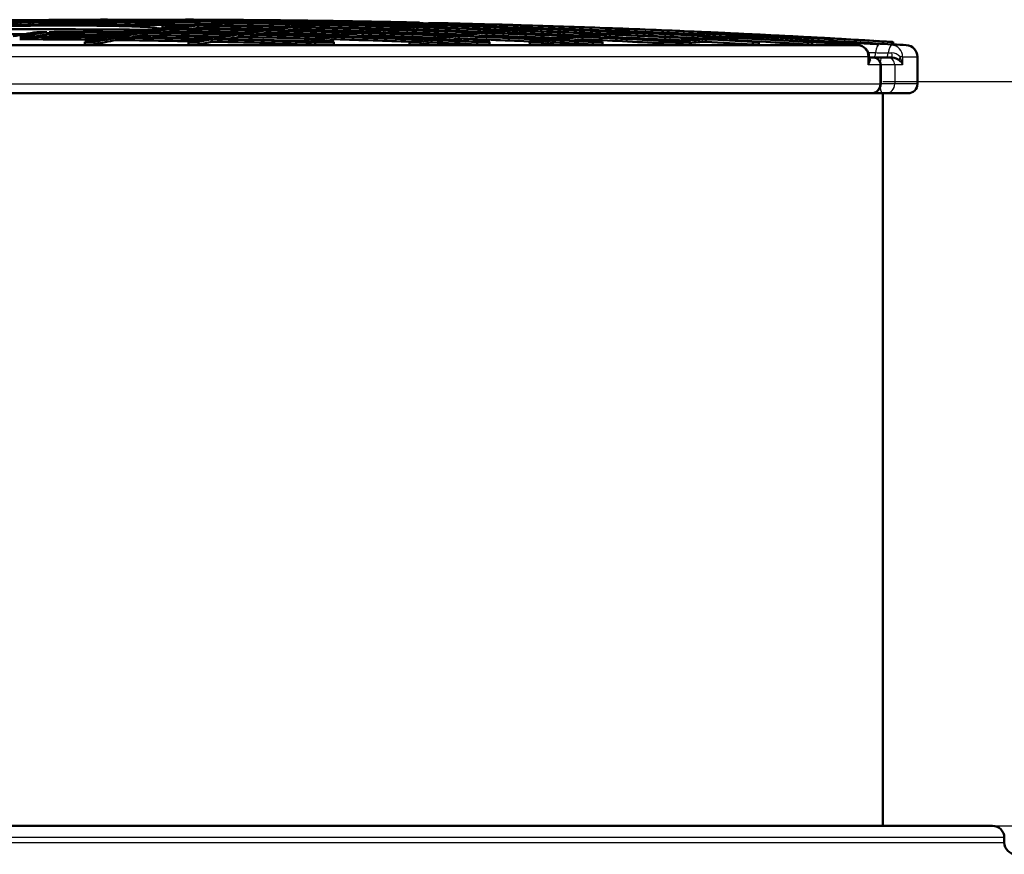
# Model space of a CAD drawing. Units: millimetres. Extents: x 0 to 420, y 0 to 297.
# Drawn here: x 266 to 282, y 246 to 260 of the extents above; entities that cross this region are included whole.
import ezdxf

# ---------------------------------------------------------------- set-up
doc = ezdxf.new("R2010")
doc.units = ezdxf.units.MM
for name, color, linetype in [('Default', 7, 'Continuous'), ('DN600_V5_CELA', 7, 'Continuous'), ('POVIŠEK_1200X750', 7, 'Continuous')]:
    doc.layers.add(name, color=color, linetype=linetype)

# ---------------------------------------------------------------- blocks, each defined once
blk = doc.blocks.new('SE6')
at = {"layer": 'DN600_V5_CELA', "color": 7, "linetype": 'Continuous', "lineweight": 50}
for p, q in [((265.626, 260.012), (265.626, 260.052)), ((265.771, 260.052), (265.626, 260.052)), ((265.771, 260.012), (265.771, 260.052)), ((265.843, 260.058), (265.843, 260.018)), ((266.304, 260.085), (266.304, 260.062)), ((266.765, 260.099), (266.765, 260.088)), ((267.233, 260.012), (267.233, 260.052)), ((267.395, 260.052), (267.233, 260.052)), ((267.395, 260.012), (267.395, 260.052)), ((267.459, 260.057), (267.459, 260.017)), ((267.919, 260.085), (267.919, 260.058)), ((268.207, 260.012), (268.207, 260.052)), ((268.595, 260.052), (268.207, 260.052)), ((268.38, 260.099), (268.38, 260.084)), ((268.595, 260.018), (268.595, 260.052)), ((268.841, 260.099), (268.841, 260.097)), ((269.023, 260.043), (269.023, 260.052)), ((269.206, 260.052), (269.023, 260.052)), ((269.206, 260.043), (269.206, 260.052)), ((269.535, 260.071), (269.535, 260.041)), ((269.996, 260.085), (269.996, 260.067)), ((270.457, 260.085), (270.457, 260.08)), ((270.689, 260.03), (270.689, 260.052)), ((270.834, 260.052), (270.689, 260.052)), ((270.834, 260.038), (270.834, 260.052)), ((271.146, 260.043), (271.146, 260.052)), ((271.398, 260.052), (271.146, 260.052)), ((271.398, 260.041), (271.398, 260.052)), ((271.611, 260.057), (271.611, 260.036)), ((271.834, 260.031), (271.834, 260.052)), ((271.907, 260.052), (271.834, 260.052)), ((271.907, 260.029), (271.907, 260.052)), ((272.072, 260.058), (272.072, 260.025)), ((272.324, 260.043), (272.324, 260.052)), ((272.339, 260.052), (272.324, 260.052)), ((272.339, 260.042), (272.339, 260.052)), ((265.771, 260.012), (265.626, 260.012)), ((266.072, 259.893), (265.901, 259.891)), ((266.072, 259.893), (266.072, 259.853)), ((266.109, 259.854), (266.109, 259.894)), ((267.395, 260.012), (267.233, 260.012)), ((267.947, 259.957), (267.877, 259.951)), ((267.877, 259.933), (267.877, 259.951)), ((268.017, 260.014), (268.072, 260.008)), ((268.017, 259.974), (268.017, 260.014)), ((268.072, 259.968), (268.017, 259.974)), ((268.072, 259.968), (268.072, 260.008)), ((268.152, 259.908), (268.152, 259.948)), ((268.541, 260.012), (268.207, 260.012)), ((268.613, 259.962), (268.613, 260.002)), ((268.896, 260.043), (269.35, 260.043)), ((269.074, 260.003), (269.074, 260.043)), ((269.768, 259.88), (269.768, 259.92)), ((270.229, 259.935), (270.229, 259.975)), ((270.69, 259.976), (270.69, 260.016)), ((270.931, 260.043), (271.28, 260.043)), ((271.151, 260.01), (271.151, 260.043)), ((271.844, 259.894), (271.844, 259.934)), ((272.226, 260.043), (272.296, 260.043)), ((272.226, 260.021), (272.226, 260.043)), ((272.305, 259.935), (272.305, 259.975)), ((272.619, 260.043), (272.489, 260.043)), ((272.489, 260.043), (272.489, 260.038)), ((272.619, 260.035), (272.619, 260.043)), ((272.713, 260.043), (272.731, 260.043)), ((272.713, 260.033), (272.713, 260.043)), ((272.766, 259.965), (272.766, 260.002)), ((273.227, 259.991), (273.227, 260.016)), ((273.583, 260.006), (273.583, 259.98)), ((273.627, 260.006), (273.627, 259.978)), ((273.688, 259.977), (273.688, 260.017)), ((273.921, 259.88), (273.921, 259.92)), ((274.044, 260.006), (274.044, 259.966)), ((274.088, 260.006), (274.088, 259.966)), ((274.149, 259.965), (274.149, 260.004)), ((274.382, 259.908), (274.382, 259.948)), ((274.491, 259.952), (274.491, 259.947)), ((275.545, 259.958), (275.545, 259.918)), ((275.698, 259.952), (275.698, 259.912)), ((275.764, 259.91), (275.764, 259.95)), ((276.107, 259.885), (276.107, 259.879)), ((277.16, 259.892), (277.16, 259.863)), ((277.314, 259.885), (277.314, 259.856)), ((266.711, 259.727), (266.711, 259.686)), ((266.711, 259.727), (266.874, 259.727)), ((266.874, 259.727), (266.874, 259.686)), ((267.231, 259.759), (267.231, 259.799)), ((267.691, 259.84), (267.691, 259.88)), ((268.451, 259.727), (268.451, 259.686)), ((268.451, 259.727), (268.621, 259.727)), ((268.621, 259.727), (268.621, 259.686)), ((268.846, 259.731), (268.846, 259.771)), ((269.307, 259.812), (269.307, 259.853)), ((270.265, 259.727), (270.265, 259.686)), ((270.265, 259.727), (270.442, 259.727)), ((270.442, 259.727), (270.442, 259.686)), ((270.462, 259.69), (270.462, 259.73)), ((270.584, 259.727), (270.898, 259.727)), ((270.584, 259.686), (270.584, 259.727)), ((270.898, 259.686), (270.898, 259.727)), ((270.922, 259.771), (270.922, 259.812)), ((271.383, 259.839), (271.383, 259.879)), ((272.169, 259.727), (272.169, 259.686)), ((272.169, 259.727), (272.356, 259.727)), ((272.356, 259.727), (272.356, 259.686)), ((272.538, 259.717), (272.538, 259.757)), ((272.999, 259.785), (272.999, 259.825)), ((273.305, 259.727), (273.516, 259.727)), ((273.305, 259.686), (273.305, 259.727)), ((273.46, 259.839), (273.46, 259.879)), ((273.516, 259.686), (273.516, 259.727)), ((274.194, 259.727), (274.194, 259.686)), ((274.194, 259.727), (274.396, 259.727)), ((274.396, 259.727), (274.396, 259.686)), ((274.614, 259.717), (274.614, 259.757)), ((275.075, 259.771), (275.075, 259.812)), ((275.253, 259.727), (275.413, 259.727)), ((275.253, 259.686), (275.253, 259.727)), ((275.413, 259.686), (275.413, 259.727)), ((275.536, 259.812), (275.536, 259.853)), ((275.997, 259.84), (275.997, 259.88)), ((276.425, 259.727), (276.425, 259.686)), ((276.425, 259.727), (276.656, 259.727)), ((276.656, 259.727), (276.656, 259.686)), ((276.691, 259.69), (276.691, 259.73)), ((276.758, 259.727), (276.883, 259.727)), ((276.758, 259.686), (276.758, 259.727)), ((276.883, 259.686), (276.883, 259.727)), ((277.045, 259.833), (277.045, 259.866)), ((277.152, 259.731), (277.152, 259.771)), ((277.38, 259.852), (277.38, 259.882)), ((277.506, 259.846), (277.506, 259.867)), ((277.613, 259.759), (277.613, 259.799)), ((277.941, 259.727), (278.04, 259.727)), ((277.941, 259.686), (277.941, 259.727)), ((278.04, 259.686), (278.04, 259.727)), ((278.074, 259.777), (278.074, 259.813)), ((278.534, 259.79), (278.534, 259.813)), ((278.727, 259.776), (278.628, 259.785)), ((278.727, 259.739), (278.727, 259.776)), ((278.863, 259.727), (278.939, 259.727)), ((278.863, 259.686), (278.863, 259.727)), ((278.939, 259.686), (278.939, 259.727)), ((278.995, 259.79), (278.995, 259.801)), ((279.045, 259.785), (279.231, 259.776)), ((279.045, 259.745), (279.045, 259.785)), ((279.045, 259.745), (279.231, 259.736)), ((279.231, 259.736), (279.231, 259.776)), ((280.277, 259.727), (280.29, 259.727)), ((280.277, 259.686), (280.277, 259.727)), ((280.29, 259.686), (280.29, 259.727)), ((280.3, 259.688), (280.3, 259.727)), ((265.257, 259.674), (279.704, 259.674)), ((266.711, 259.686), (266.874, 259.686)), ((268.451, 259.686), (268.621, 259.686)), ((270.265, 259.686), (270.442, 259.686)), ((270.584, 259.686), (270.898, 259.686)), ((272.169, 259.686), (272.356, 259.686)), ((273.305, 259.686), (273.516, 259.686)), ((274.194, 259.686), (274.396, 259.686)), ((275.253, 259.686), (275.413, 259.686)), ((276.425, 259.686), (276.656, 259.686)), ((276.758, 259.686), (276.883, 259.686)), ((277.941, 259.686), (278.04, 259.686)), ((278.863, 259.686), (278.939, 259.686)), ((279.705, 259.674), (279.495, 259.687)), ((280.277, 259.686), (280.29, 259.686)), ((279.892, 259.437), (279.892, 259.475)), ((279.896, 259.463), (279.967, 259.463)), ((279.97, 259.463), (279.967, 259.463)), ((279.97, 259.463), (280.11, 259.463)), ((280.11, 259.463), (280.209, 259.463)), ((280.209, 259.463), (280.281, 259.463)), ((280.708, 259.023), (280.708, 259.475)), ((280.09, 259.023), (280.09, 259.343)), ((279.929, 258.863), (264.663, 258.863)), ((279.93, 258.863), (279.929, 258.863)), ((279.938, 258.863), (279.967, 258.863)), ((280.121, 258.863), (279.967, 258.863)), ((280.121, 258.863), (280.171, 258.863)), ((280.171, 258.863), (280.548, 258.863))]:
    blk.add_line(p, q, dxfattribs=at)
at = {"layer": 'DN600_V5_CELA', "color": 7, "linetype": 'Continuous', "lineweight": 25}
for p, q in [((274.466, 259.953), (274.466, 259.955)), ((274.961, 259.939), (274.961, 259.935)), ((280.52, 259.674), (280.275, 259.674)), ((279.88, 259.475), (265.22, 259.475)), ((279.88, 259.343), (279.88, 259.475)), ((279.892, 259.475), (279.88, 259.475)), ((280.215, 259.542), (280.274, 259.542)), ((280.459, 259.475), (280.415, 259.475)), ((280.459, 259.475), (280.708, 259.475)), ((280.459, 259.475), (280.459, 259.343)), ((280.081, 259.343), (279.88, 259.343)), ((280.081, 259.023), (280.081, 259.343)), ((280.081, 259.343), (280.09, 259.343)), ((280.326, 259.343), (280.09, 259.343)), ((280.459, 259.343), (280.326, 259.343)), ((280.326, 259.343), (280.326, 259.023)), ((264.624, 259.023), (280.081, 259.023)), ((280.081, 259.023), (280.09, 259.023)), ((280.326, 259.023), (280.09, 259.023)), ((280.708, 259.023), (280.326, 259.023))]:
    blk.add_line(p, q, dxfattribs=at)
at = {"layer": 'DN600_V5_CELA', "color": 7, "linetype": 'Continuous', "lineweight": 50}
for centre, radius, start, end in [((266.574, 65.727), 194.332, 89.78452, 90.21548), ((266.618, 65.727), 194.335, 89.78453, 90.21547), ((267.035, 65.729), 194.358, 89.78455, 90.21545), ((267.079, 65.729), 194.359, 89.78455, 90.21545), ((266.863, 244.28), 15.821, 90.2608, 90.7551), ((267.496, 65.73), 194.371, 89.78457, 90.21543), ((267.748, 49.911), 210.192, 90.21543, 90.26079), ((267.54, 65.73), 194.371, 89.78457, 90.21543), ((267.017, 244.281), 15.821, 89.5801, 90.7551), ((267.957, 65.73), 194.371, 89.8802, 90.06146), ((268.479, 244.281), 15.821, 89.7846, 90.7551), ((268.633, 244.28), 15.821, 89.2449, 90.7551), ((267.748, 49.911), 210.192, 89.73921, 89.78457), ((270.094, 244.269), 15.82, 89.3083, 90.7552), ((270.248, 244.267), 15.82, 89.2448, 90.7552), ((267.748, 49.911), 210.192, 89.26297, 89.30833), ((267.748, 49.911), 210.192, 89.08584, 89.24484), ((271.71, 244.245), 15.818, 89.2448, 90.7552), ((267.495, 65.72), 194.381, 88.72099, 88.78669), ((271.864, 244.242), 15.818, 89.2447, 90.7553), ((267.539, 65.72), 194.381, 88.71258, 88.7867), ((267.748, 49.911), 210.192, 88.78668, 88.83205), ((267.956, 65.72), 194.381, 88.71258, 88.7867), ((268, 65.72), 194.381, 88.72099, 88.78669), ((265.785, 65.717), 194.224, 89.39072, 90.61368), ((266.574, 65.724), 194.295, 89.80563, 90.21552), ((265.182, 326.802), 66.915, 270.79326, 271.07909), ((265.652, 65.717), 194.247, 89.30788, 89.34375), ((265.696, 65.717), 194.252, 89.3079, 89.33592), ((266.113, 65.722), 194.297, 89.30806, 89.42231), ((266.113, 65.718), 194.26, 89.4025, 89.4222), ((273.325, 244.208), 15.815, 89.2446, 90.7554), ((273.479, 244.204), 15.815, 89.2446, 90.7554), ((267.748, 49.911), 210.192, 88.31031, 88.35569), ((267.748, 49.911), 210.152, 88.10575, 88.27133), ((267.144, 65.699), 194.392, 87.83382, 87.8792), ((270.557, 133.439), 126.577, 88.00608, 88.22999), ((270.644, 136.099), 123.911, 88.13106, 88.2216), ((267.748, 49.911), 210.148, 88.01197, 88.10802), ((267.748, 49.911), 210.152, 87.57441, 88.012), ((268.351, 65.699), 194.392, 87.83382, 87.8792), ((267.143, 65.684), 194.408, 87.35725, 87.40264), ((267.748, 49.911), 210.192, 87.41574, 87.57487), ((268.35, 65.684), 194.408, 87.35725, 87.40264), ((267.748, 49.911), 210.192, 87.35718, 87.40258), ((264.73, 65.689), 194.125, 88.27181, 88.30805), ((266.111, 65.659), 194.36, 86.85967, 86.87945), ((266.154, 65.659), 194.364, 86.8357, 86.87952), ((278.172, 244.023), 15.8, 89.2439, 90.7561), ((278.326, 244.016), 15.799, 89.2439, 90.7561), ((281.311, 290.085), 30.452, 265.5286, 266.5841), ((267.748, 49.911), 210.192, 86.88036, 86.92578), ((264.73, 65.686), 194.088, 88.27148, 88.30773), ((266.111, 65.656), 194.323, 86.85907, 86.87886), ((279.692, 259.475), 0.2, 0, 86.389), ((267.748, 49.911), 210.152, 86.51566, 86.57566), ((280.508, 259.475), 0.2, 0, 86.5157), ((279.97, 259.343), 0.12, 0, 90), ((280.274, 259.268), 0.195, 46.198, 87.8024), ((279.93, 259.023), 0.16, 270, 0), ((280.548, 259.023), 0.16, 270, 0), ((279.938, 259.023), 0.16, 268.6631, 270)]:
    blk.add_arc(centre, radius, start, end, dxfattribs=at)
at = {"layer": 'DN600_V5_CELA', "color": 7, "linetype": 'Continuous', "lineweight": 25}
for centre, radius, start, end in [((265.776, 65.718), 194.222, 89.38638, 90.61362), ((279.533, 259.437), 0.359, 344.7938, 359.9184), ((279.754, 259.452), 0.166, 319.059, 345.0276), ((280.27, 259.353), 0.19, 40.0486, 88.7107), ((280.282, 259.26), 0.196, 25.16, 49.6192), ((280.078, 259.29), 0.385, 7.9479, 28.7577)]:
    blk.add_arc(centre, radius, start, end, dxfattribs=at)
at = {"layer": 'DN600_V5_CELA', "color": 7, "linetype": 'Continuous', "lineweight": 50}
for centre, major_axis, ratio, start_param, end_param in [((266.618, 49.908), (0, 210.154), 0.961626, 0.004377, 0.009783), ((267.035, 49.911), (0, 210.176), 0.961632, 0.004377, 0.011609), ((267.079, 49.911), (0, 210.177), 0.961634, 0.004378, 0.01161), ((266.574, 49.929), (0.001, 210.13), 0.961675, 0.004385, 0.008088), ((267.496, 49.91), (0, 210.191), 0.96163, 0.004377, 0.011608), ((267.54, 49.911), (0, 210.191), 0.961632, 0.004377, 0.011609), ((266.851, 51.983), (0.013, 208.118), 0.275702, 0.020482, 0.02159), ((266.863, 49.91), (0, 210.191), 0.274341, 0.01237, 0.019603), ((267.02, 49.375), (-0.003, 210.727), 0.273992, 0.020334, 0.021576), ((267.017, 49.911), (0, 210.19), 0.274341, 0.01237, 0.019603), ((266.863, 49.91), (0, 210.191), 0.274341, 0.004377, 0.011609), ((267.017, 49.911), (0, 210.191), 0.274341, 0.004377, 0.011609), ((268.482, 49.374), (-0.003, 210.727), 0.273992, 0.020334, 0.021576), ((268.479, 49.911), (0, 210.19), 0.274341, 0.01237, 0.019603), ((268.621, 51.982), (0.013, 208.119), 0.275702, 0.020482, 0.02159), ((266.574, 49.929), (-0.001, 210.13), 0.961675, 6.275098, 6.278801), ((268.633, 49.91), (0, 210.191), 0.274341, 0.01237, 0.019603), ((266.618, 49.908), (0, 210.154), 0.961626, 6.273402, 6.278809), ((268.479, 49.911), (0, 210.191), 0.274341, 0.004377, 0.011609), ((267.035, 49.911), (0, 210.176), 0.961632, 6.271576, 6.278808), ((268.633, 49.91), (0, 210.191), 0.274341, 0.004377, 0.011609), ((267.079, 49.911), (0, 210.177), 0.961634, 6.271576, 6.278808), ((267.496, 49.91), (0, 210.191), 0.96163, 6.271577, 6.278809), ((267.54, 49.911), (0, 210.191), 0.961632, 6.271577, 6.278808), ((267.957, 49.911), (0, 210.191), 0.961632, 6.271765, 6.278808), ((270.094, 49.912), (0, 210.176), 0.274342, 0.012371, 0.01858), ((270.248, 49.911), (0, 210.176), 0.274341, 0.012371, 0.018082), ((270.094, 49.911), (0, 210.177), 0.274342, 0.004377, 0.011609), ((267.035, 49.911), (0, 210.176), 0.961632, 6.265103, 6.270815), ((270.248, 49.911), (0, 210.176), 0.274341, 0.004377, 0.01161), ((267.079, 49.912), (0, 210.176), 0.961636, 6.264604, 6.270813), ((267.496, 49.91), (0, 210.191), 0.961631, 6.263584, 6.270816), ((267.54, 49.911), (0, 210.19), 0.961633, 6.263582, 6.270815), ((267.957, 49.911), (0, 210.19), 0.961633, 6.263582, 6.270815), ((268, 49.91), (0, 210.191), 0.961631, 6.263584, 6.267843), ((271.71, 49.91), (0, 210.152), 0.274341, 0.004378, 0.009784), ((271.864, 49.929), (0, 210.13), 0.274353, 0.004378, 0.008081), ((271.71, 49.908), (0, 210.154), 0.274339, -0.005593, -0.004378), ((271.864, 49.929), (0, 210.13), 0.274353, -0.007497, -0.004378), ((266.574, 49.905), (0, 210.114), 0.96162, 0.004691, 0.00808), ((268.479, 49.912), (0, 210.19), 0.274342, 0.044716, 0.051595), ((268.633, 49.911), (0, 210.19), 0.274341, 0.044426, 0.051595), ((267.021, 49.203), (-0.004, 210.858), 0.273881, 0.020328, 0.02157), ((265.191, 49.91), (0, 209.986), 0.96163, 6.271566, 6.278641), ((265.235, 49.908), (0, 209.995), 0.961625, 6.271567, 6.277207), ((268.642, 48.369), (-0.01, 211.692), 0.273341, 0.020281, 0.02138), ((266.574, 49.905), (0, 210.114), 0.961619, 6.276046, 6.278809), ((270.094, 49.91), (0, 210.179), 0.27434, 0.036358, 0.043596), ((270.248, 49.911), (0, 210.175), 0.274341, 0.036359, 0.043596), ((265.235, 49.91), (0, 209.993), 0.961631, 6.263565, 6.270804), ((270.248, 49.911), (0, 210.136), 0.274341, 0.036365, 0.039388), ((266.157, 49.973), (-0.008, 210.05), 0.961775, 6.271532, 6.27394), ((270.094, 49.912), (0, 210.177), 0.274342, 0.028361, 0.035597), ((265.652, 49.91), (0, 210.054), 0.96163, 6.263571, 6.270808), ((265.652, 49.91), (0, 210.014), 0.961631, 6.264804, 6.270805), ((270.248, 49.911), (0, 210.175), 0.274342, 0.028361, 0.035597), ((265.696, 49.911), (0, 210.058), 0.961634, 6.26357, 6.270807), ((270.248, 49.91), (0, 210.136), 0.274341, 0.028366, 0.03042), ((270.094, 49.91), (0, 210.178), 0.274341, 0.020791, 0.027599), ((267.035, 49.912), (0, 210.135), 0.961634, 6.274283, 6.275464), ((266.113, 49.911), (0, 210.107), 0.961633, 6.263575, 6.27081), ((266.113, 49.911), (0, 210.067), 0.961633, 6.265066, 6.270808), ((270.248, 49.911), (0, 210.176), 0.274341, 0.020365, 0.027599), ((266.157, 49.91), (0, 210.113), 0.961631, 6.263576, 6.270811), ((270.248, 49.91), (0, 210.136), 0.274341, 0.020369, 0.020805), ((266.574, 49.91), (0, 210.15), 0.96163, 6.26358, 6.270814), ((266.574, 49.911), (0, 210.108), 0.961632, 6.26545, 6.27081), ((271.71, 49.91), (0, 210.152), 0.274341, 0.036363, 0.043601), ((266.618, 49.909), (0, 210.154), 0.961627, 6.263582, 6.269668), ((271.864, 49.911), (0, 210.148), 0.274341, 0.036363, 0.043602), ((271.71, 49.91), (0, 210.153), 0.27434, 0.028364, 0.035601), ((265.652, 49.911), (0, 210.053), 0.961634, 6.255569, 6.262807), ((271.864, 49.911), (0, 210.148), 0.274341, 0.028365, 0.035601), ((265.696, 49.911), (0, 210.059), 0.961632, 6.255571, 6.262809), ((271.864, 49.911), (0, 210.108), 0.274341, 0.02837, 0.030745), ((271.71, 49.912), (0, 210.15), 0.274342, 0.020368, 0.027603), ((266.113, 49.91), (0, 210.108), 0.961631, 6.255578, 6.262814), ((266.113, 49.91), (0, 210.069), 0.96163, 6.256985, 6.262811), ((271.864, 49.912), (0, 210.148), 0.274342, 0.020368, 0.027603), ((266.157, 49.911), (0, 210.112), 0.961633, 6.255577, 6.262813), ((271.71, 49.908), (0, 210.154), 0.27434, 0.013519, 0.019606), ((271.864, 49.912), (0, 210.108), 0.274342, 0.020372, 0.021374), ((266.574, 49.912), (0, 210.148), 0.961634, 6.255581, 6.262816), ((266.574, 49.912), (0, 210.108), 0.961634, 6.257326, 6.262812), ((271.864, 49.91), (0, 210.15), 0.27434, 0.012372, 0.019606), ((266.618, 49.912), (0, 210.15), 0.961635, 6.255581, 6.262816), ((273.325, 49.911), (0, 210.112), 0.274341, 0.03637, 0.04361), ((267.035, 49.911), (0, 210.176), 0.961632, 6.255586, 6.26282), ((273.325, 49.911), (0, 210.112), 0.274341, 0.02837, 0.035608), ((267.079, 49.91), (0, 210.178), 0.961631, 6.255587, 6.262395), ((273.479, 49.91), (0, 210.108), 0.274341, 0.02837, 0.035608), ((265.696, 49.91), (0, 210.06), 0.96163, 6.247571, 6.25481), ((273.479, 49.91), (0, 210.068), 0.27434, 0.028376, 0.031033), ((273.325, 49.911), (0, 210.112), 0.274341, 0.020372, 0.027608), ((266.113, 49.91), (0, 210.108), 0.961631, 6.247578, 6.254816), ((266.113, 49.91), (0, 210.068), 0.96163, 6.248909, 6.254812), ((273.479, 49.91), (0, 210.108), 0.274341, 0.020372, 0.027608), ((266.157, 49.911), (0, 210.112), 0.961633, 6.247577, 6.254815), ((273.325, 49.91), (0, 210.113), 0.274341, 0.012375, 0.01961), ((273.479, 49.91), (0, 210.069), 0.27434, 0.020376, 0.021849), ((267.495, 49.904), (0.002, 210.196), 0.961618, 6.255598, 6.259789), ((267.54, 49.917), (-0.002, 210.185), 0.961646, 6.255579, 6.259641), ((266.574, 49.911), (0, 210.148), 0.961633, 6.247583, 6.25482), ((266.574, 49.911), (0, 210.108), 0.961633, 6.249216, 6.254815), ((273.479, 49.911), (0, 210.107), 0.274341, 0.012375, 0.01961), ((266.618, 49.91), (0, 210.153), 0.96163, 6.247586, 6.254823), ((268.417, 49.91), (0, 210.178), 0.961631, -0.021255, -0.02079), ((273.325, 49.911), (0, 210.112), 0.274341, 0.004379, 0.011613), ((267.957, 49.917), (-0.002, 210.185), 0.961646, 6.255579, 6.259641), ((268, 49.904), (0.002, 210.196), 0.961618, 6.255598, 6.259789), ((267.035, 49.911), (0, 210.175), 0.961634, 6.247587, 6.254823), ((273.479, 49.911), (0, 210.107), 0.274341, 0.004379, 0.011613), ((267.079, 49.912), (0, 210.177), 0.961635, 6.247587, 6.254823), ((274.941, 49.911), (0, 210.059), 0.274341, 0.028377, 0.035617), ((267.487, 49.622), (0.106, 210.479), 0.960972, 6.253571, 6.255331), ((267.535, 49.76), (0.056, 210.342), 0.961288, 6.253332, 6.255092), ((274.941, 49.911), (0, 210.059), 0.274341, 0.020377, 0.027615), ((275.095, 49.911), (0, 210.053), 0.274341, 0.020377, 0.027616), ((266.157, 49.911), (0, 210.112), 0.961633, 6.239575, 6.246815), ((273.325, 49.911), (0, 210.112), 0.274341, -0.007875, -0.004379), ((267.952, 49.76), (0.056, 210.342), 0.961288, 6.253332, 6.255092), ((267.95, 49.676), (0.086, 210.386), 0.961095, 6.253471, 6.255232), ((273.479, 49.911), (0, 210.107), 0.274341, -0.011613, -0.004379), ((267.992, 49.622), (0.106, 210.479), 0.960972, 6.253571, 6.255331), ((274.941, 49.911), (0, 210.058), 0.274341, 0.012378, 0.019615), ((266.574, 49.911), (0, 210.148), 0.961632, 6.239583, 6.246822), ((275.095, 49.91), (0, 210.054), 0.274341, 0.012378, 0.019615), ((266.618, 49.91), (0, 210.152), 0.961631, 6.239585, 6.246824), ((274.027, 49.911), (0, -210.051), 0.274341, 3.133975, 3.139989), ((268.417, 49.912), (0, 210.177), 0.961635, 6.247913, 6.254823), ((274.943, 49.098), (-0.003, 210.872), 0.273812, 0.01045, 0.01159), ((267.035, 49.911), (0, 210.175), 0.961634, 6.239588, 6.246826), ((267.035, 49.911), (0, 210.136), 0.961633, 6.241526, 6.246819), ((275.096, 49.506), (-0.001, 210.458), 0.274077, 0.010462, 0.011603), ((267.079, 49.91), (0.001, 210.179), 0.96163, 6.239592, 6.24683), ((268.297, 49.911), (0, 210.143), 0.961632, 6.239882, 6.250202), ((268.297, 49.911), (0, 210.138), 0.961633, 6.239881, 6.249818), ((276.557, 49.91), (0, 209.993), 0.274341, 0.012382, 0.019621), ((275.094, 49.506), (0.001, 210.458), 0.274077, -0.011603, -0.010462), ((268.417, 49.91), (0.001, 210.179), 0.96163, 6.239592, 6.24683), ((276.557, 49.722), (-0.001, 210.182), 0.274218, 0.010471, 0.011614), ((276.708, 50.819), (0.003, 209.077), 0.274936, 0.010504, 0.011649), ((276.556, 49.722), (0.001, 210.182), 0.274218, -0.011614, -0.010471), ((268.461, 49.911), (0, 210.175), 0.961634, -0.043598, -0.043377), ((276.713, 50.819), (-0.003, 209.077), 0.274936, -0.011649, -0.010504), ((264.73, 49.911), (0, 209.903), 0.961634, 6.27156, 6.278802), ((264.73, 49.91), (0, 209.865), 0.96163, 6.27251, 6.278802), ((264.774, 49.911), (0, 209.913), 0.961632, 6.271561, 6.278803), ((268.633, 49.911), (0, 210.15), 0.274341, 0.044434, 0.047877), ((265.191, 49.91), (0, 209.946), 0.961631, 6.272663, 6.27864), ((270.094, 49.911), (0, 210.178), 0.274341, 0.052361, 0.058713), ((270.248, 49.911), (0, 210.176), 0.274341, 0.052361, 0.058558), ((270.248, 49.912), (0, 210.135), 0.274342, 0.052371, 0.058569), ((270.094, 49.911), (0, 210.178), 0.274341, 0.044358, 0.051598), ((264.73, 49.912), (0, 209.903), 0.961634, 6.263555, 6.270798), ((264.73, 49.912), (0, 209.863), 0.961635, 6.264467, 6.270795), ((270.248, 49.911), (0, 210.176), 0.274341, 0.044358, 0.051599), ((264.774, 49.91), (0, 209.913), 0.961631, 6.263557, 6.270799), ((270.248, 49.912), (0, 210.135), 0.274342, 0.044367, 0.048044), ((265.191, 49.91), (0, 209.987), 0.96163, 6.263565, 6.270804), ((265.191, 49.91), (0, 209.946), 0.961631, 6.264613, 6.270801), ((271.71, 49.904), (0, 210.158), 0.274337, 0.052366, 0.05655), ((271.864, 49.907), (0, 210.152), 0.274339, 0.052367, 0.056281), ((271.864, 49.916), (0, 210.103), 0.274345, 0.052379, 0.056293), ((271.71, 49.911), (0, 210.151), 0.274341, 0.044364, 0.051605), ((264.73, 49.911), (0, 209.904), 0.961633, 6.25555, 6.262793), ((264.73, 49.91), (0, 209.865), 0.961631, 6.255756, 6.262791), ((271.864, 49.91), (0, 210.15), 0.27434, 0.044364, 0.051605), ((264.774, 49.911), (0, 209.913), 0.961632, 6.255552, 6.262795), ((271.864, 49.911), (0, 210.108), 0.274341, 0.044373, 0.048201), ((265.191, 49.91), (0, 209.986), 0.961631, 6.255562, 6.262802), ((265.191, 49.911), (0, 209.945), 0.961633, 6.256565, 6.262797), ((265.235, 49.91), (0, 209.993), 0.961631, 6.255562, 6.262803), ((271.864, 49.911), (0, 210.109), 0.274341, 0.03637, 0.039559), ((265.652, 49.911), (0, 210.013), 0.961632, 6.256743, 6.262804), ((273.325, 49.912), (0, 210.111), 0.274342, 0.044372, 0.051615), ((273.479, 49.911), (0, 210.107), 0.274341, 0.044373, 0.051616), ((264.773, 49.87), (0.015, 209.953), 0.96154, 6.252916, 6.254861), ((273.479, 49.91), (0, 210.068), 0.274341, 0.044381, 0.048347), ((265.191, 49.911), (0, 209.985), 0.961633, 6.247555, 6.254798), ((265.191, 49.91), (0, 209.946), 0.961631, 6.248521, 6.254794), ((273.479, 49.911), (0, 210.107), 0.274341, 0.03637, 0.043611), ((265.235, 49.91), (0, 209.993), 0.961631, 6.247559, 6.254801), ((273.479, 49.911), (0, 210.067), 0.274341, 0.036377, 0.039801), ((265.652, 49.912), (-0.001, 210.052), 0.961635, 6.247565, 6.254805), ((265.652, 49.91), (0, 210.014), 0.96163, 6.248688, 6.254804), ((274.941, 49.917), (0, 210.053), 0.274345, 0.044384, 0.048124), ((275.095, 49.913), (0, 210.051), 0.274343, 0.044385, 0.047551), ((274.941, 49.91), (0, 210.059), 0.274341, 0.036379, 0.043621), ((265.191, 49.897), (0.007, 209.999), 0.961601, 6.243023, 6.246825), ((275.095, 49.911), (0, 210.053), 0.274341, 0.03638, 0.043622), ((265.235, 49.912), (0, 209.992), 0.961634, 6.242165, 6.246793), ((275.095, 49.911), (0, 210.012), 0.274341, 0.036387, 0.039984), ((265.652, 49.911), (0, 210.053), 0.961632, 6.239564, 6.246806), ((265.652, 49.911), (0, 210.012), 0.961634, 6.24063, 6.246797), ((275.095, 49.912), (0, 210.052), 0.274342, 0.028378, 0.035618), ((265.696, 49.91), (0, 210.059), 0.961631, 6.239566, 6.246808), ((275.095, 49.91), (0, 210.014), 0.27434, 0.028383, 0.03129), ((266.113, 49.911), (0, 210.107), 0.961633, 6.239575, 6.246815), ((266.113, 49.911), (0, 210.067), 0.961633, 6.240835, 6.246807), ((275.095, 49.911), (0, 210.013), 0.274341, 0.020381, 0.022255), ((266.574, 49.911), (0, 210.109), 0.961632, 6.241117, 6.246816), ((276.557, 49.912), (0, 209.992), 0.274342, 0.03639, 0.041019), ((276.711, 49.897), (0, 209.999), 0.274332, 0.03639, 0.040192), ((276.557, 49.911), (0, 209.992), 0.274341, 0.028386, 0.035628), ((265.652, 49.913), (-0.001, 210.051), 0.961638, 6.235628, 6.238795), ((276.71, 49.911), (0, 209.985), 0.274341, 0.028387, 0.035629), ((265.696, 49.916), (-0.003, 210.053), 0.961645, 6.235046, 6.238786), ((276.71, 49.91), (0, 209.946), 0.274341, 0.028392, 0.031523), ((276.557, 49.91), (0, 209.993), 0.274341, 0.020383, 0.027624), ((266.113, 49.911), (0, 210.107), 0.961633, 6.231569, 6.238812), ((266.113, 49.91), (0, 210.068), 0.961631, 6.232117, 6.238806), ((276.71, 49.91), (0, 209.986), 0.274341, 0.020384, 0.027624), ((266.157, 49.912), (0, 210.111), 0.961634, 6.231569, 6.238811), ((276.71, 49.911), (0, 209.945), 0.274341, 0.020388, 0.022607), ((266.574, 49.91), (0.001, 210.15), 0.96163, 6.231584, 6.238825), ((266.574, 49.911), (0, 210.108), 0.961633, 6.233023, 6.238812), ((276.71, 49.91), (0, 209.987), 0.27434, 0.012382, 0.019622), ((266.618, 49.911), (0, 210.151), 0.961634, 6.231579, 6.23882), ((276.71, 49.91), (0, 209.946), 0.274341, 0.012384, 0.013115), ((267.035, 49.911), (0, 210.176), 0.961632, 6.231587, 6.238828), ((267.035, 49.912), (0, 210.135), 0.961634, 6.233387, 6.238816), ((267.079, 49.911), (0, 210.178), 0.961633, 6.231586, 6.238827), ((278.172, 49.871), (0, 209.953), 0.274315, 0.028393, 0.030339), ((278.172, 49.911), (0, 209.913), 0.274341, 0.020391, 0.027634), ((268.417, 49.911), (0, 210.138), 0.961632, 6.24048, 6.242474), ((278.326, 49.911), (0, 209.904), 0.274341, 0.020392, 0.027635), ((278.326, 49.91), (0, 209.865), 0.274341, 0.020396, 0.025062), ((277.105, 49.911), (0, -209.927), 0.274341, 3.142636, 3.143951), ((278.172, 49.91), (0, 209.913), 0.274341, 0.012386, 0.019628), ((267.495, 49.905), (0.004, 210.196), 0.961618, 6.231608, 6.235943), ((267.54, 49.911), (0, 210.19), 0.961634, 6.231589, 6.235923), ((266.574, 49.907), (0.003, 210.152), 0.961624, 6.226917, 6.23083), ((266.574, 49.916), (-0.004, 210.103), 0.961645, 6.226876, 6.23079), ((278.326, 49.912), (0, 209.903), 0.274342, 0.012387, 0.019629), ((266.617, 49.904), (0.005, 210.158), 0.961617, 6.226656, 6.23084), ((268.417, 49.911), (0, 210.178), 0.961633, 6.231586, 6.238827), ((276.71, 49.91), (0, 209.987), 0.27434, -0.012993, -0.012382), ((268.461, 49.911), (0, 210.176), 0.961632, 6.231587, 6.238828), ((278.172, 49.911), (0, 209.913), 0.274341, 0.004383, 0.011624), ((267.957, 49.911), (0, 210.19), 0.961634, 6.231589, 6.235923), ((278.326, 49.912), (0, 209.863), 0.274342, 0.012389, 0.013636), ((268, 49.905), (0.004, 210.196), 0.961618, 6.231608, 6.235943), ((267.035, 49.911), (0, 210.176), 0.961633, 6.224627, 6.230823), ((267.035, 49.912), (-0.001, 210.135), 0.961635, 6.224612, 6.23081), ((278.326, 49.911), (0, 209.903), 0.274341, 0.004383, 0.011625), ((267.079, 49.911), (0, 210.178), 0.961633, 6.224472, 6.230825), ((267.495, 49.892), (0.013, 210.209), 0.96159, 6.227653, 6.230889), ((267.54, 49.926), (-0.01, 210.176), 0.961667, 6.22825, 6.230779), ((278.172, 49.911), (0, 209.913), 0.274341, -0.011624, -0.004383), ((267.956, 49.899), (0.008, 210.202), 0.961606, 6.228337, 6.230866), ((278.326, 49.911), (0, 209.903), 0.274341, -0.011625, -0.004383), ((268.002, 49.942), (-0.022, 210.158), 0.961704, 6.227488, 6.230724), ((267.954, 49.861), (0.034, 210.201), 0.961519, -0.054735, -0.053157), ((278.172, 49.91), (0, 209.913), 0.274341, -0.014733, -0.012386), ((268.417, 49.911), (0, 210.178), 0.961633, 6.224472, 6.230825), ((278.326, 49.912), (0, 209.903), 0.274342, -0.01797, -0.012387), ((268.461, 49.911), (0, 210.176), 0.961633, 6.224627, 6.230823), ((268.417, 49.909), (0.001, 210.139), 0.961629, 6.224466, 6.229651), ((268.878, 49.904), (0.005, 210.158), 0.961617, -0.056529, -0.055018), ((275.095, 49.924), (0, 210), 0.27435, 0.044394, 0.047562), ((265.191, 49.907), (0.002, 209.949), 0.961624, 6.242993, 6.246796), ((276.71, 49.907), (0, 209.949), 0.274339, 0.036398, 0.040201), ((265.653, 49.924), (-0.008, 210), 0.961663, 6.235588, 6.238755), ((279.483, 259.488), (-0.012, -0.2), 0.273854, 3.14184, 3.16353), ((279.692, 259.475), (-0.013, -0.2), 0.273837, 3.141843, 3.163826)]:
    blk.add_ellipse(centre, major_axis=major_axis, ratio=ratio, start_param=start_param, end_param=end_param, dxfattribs=at)
at = {"layer": 'DN600_V5_CELA', "color": 7, "linetype": 'Continuous', "lineweight": 25}
for centre, major_axis, ratio, start_param, end_param in [((267.363, 48.186), (1.204, 211.871), 0.957729, -0.054923, -0.053889), ((279.692, 259.475), (0, 0.2), 0.936073, 4.712389, 6.222372), ((280.054, 259.488), (0.012, 0.2), 0.273854, 0.01203, 1.285745), ((267.934, 48.186), (1.204, 211.872), 0.957728, -0.054922, -0.053889), ((280.263, 259.475), (0.013, 0.2), 0.273837, 0.012326, 1.242796), ((280.263, 259.475), (0, 0.2), 0.980793, 4.712389, 6.222372), ((280.009, 259.475), (0.118, 0.024), 0.8012, 3.190833, 3.637174), ((279.967, 259.343), (0, -0.12), 0.951601, 1.570796, 3.141593), ((279.975, 259.583), (0, 0.12), 0.256459, 3.141593, 4.410906), ((280.11, 259.343), (0, -0.12), 0.274341, 3.141593, 4.289871), ((280.187, 259.583), (0, 0.12), 0.253329, 3.141593, 4.36777), ((280.209, 259.343), (0, -0.12), 0.970521, 1.570796, 3.141593), ((280.281, 259.583), (0, 0.12), 0.061136, 1.915416, 3.141593), ((280.507, 259.475), (-0.0894, -0.08), 0.617332, 5.316304, 6.061823), ((279.929, 259.023), (0, -0.16), 0.951601, 0, 1.570796), ((280.121, 259.023), (0, -0.16), 0.274341, 5.07761, 6.283185), ((280.171, 259.023), (0, 0.16), 0.970521, 3.141593, 4.712389), ((279.967, 259.023), (0, 0.16), 0.274341, 2.961645, 3.141593)]:
    blk.add_ellipse(centre, major_axis=major_axis, ratio=ratio, start_param=start_param, end_param=end_param, dxfattribs=at)
at = {"layer": 'DN600_V5_CELA', "color": 7, "linetype": 'Continuous', "lineweight": 50}
for points, knots in [([(263.705, 259.93), (263.744, 259.935), (263.796, 259.94), (263.892, 259.947), (263.928, 259.949), (264.004, 259.954), (264.046, 259.956), (264.178, 259.963), (264.276, 259.967), (264.491, 259.975), (264.61, 259.979), (264.856, 259.985), (264.985, 259.988), (265.188, 259.992), (265.257, 259.994), (265.395, 259.996), (265.465, 259.997), (265.675, 260), (265.816, 260.001), (266.101, 260.003), (266.24, 260.004), (266.515, 260.004), (266.649, 260.003), (266.9, 260.001), (267.018, 260), (267.24, 259.996), (267.343, 259.994), (267.525, 259.988), (267.606, 259.985), (267.744, 259.978), (267.8, 259.975), (267.865, 259.969), (267.883, 259.967), (267.908, 259.963), (267.917, 259.962), (267.923, 259.96)], [0, 0, 0, 0, 0.0625, 0.0625, 0.09375, 0.09375, 0.125, 0.125, 0.1875, 0.1875, 0.25, 0.25, 0.3125, 0.3125, 0.34375, 0.34375, 0.375, 0.375, 0.4375, 0.4375, 0.5, 0.5, 0.5625, 0.5625, 0.625, 0.625, 0.6875, 0.6875, 0.75, 0.75, 0.8125, 0.8125, 0.84375, 0.84375, 0.8640537, 0.8640537, 0.8640537, 0.8640537]), ([(267.856, 259.929), (267.815, 259.924), (267.762, 259.919), (267.664, 259.912), (267.627, 259.91), (267.55, 259.905), (267.509, 259.903), (267.403, 259.898), (267.335, 259.895), (267.263, 259.892)], [0, 0, 0, 0, 0.0625, 0.0625, 0.09375, 0.09375, 0.125, 0.125, 0.1690925, 0.1690925, 0.1690925, 0.1690925]), ([(265.714, 259.858), (265.677, 259.858), (265.641, 259.858), (265.464, 259.857), (265.324, 259.856), (265.055, 259.856), (264.925, 259.857), (264.737, 259.858), (264.675, 259.858), (264.557, 259.86), (264.5, 259.861), (264.443, 259.862), (264.441, 259.862), (264.439, 259.862)], [0.421187, 0.421187, 0.421187, 0.421187, 0.4375, 0.4375, 0.5, 0.5, 0.5625, 0.5625, 0.59375, 0.59375, 0.625, 0.625, 0.6261519, 0.6261519, 0.6261519, 0.6261519]), ([(278.741, 259.748), (278.741, 259.748), (278.742, 259.748), (278.748, 259.749), (278.76, 259.75), (278.797, 259.75), (278.823, 259.749), (278.885, 259.748), (278.922, 259.746), (279.006, 259.743), (279.054, 259.741), (279.158, 259.737), (279.214, 259.734), (279.334, 259.729), (279.396, 259.725), (279.525, 259.719), (279.593, 259.715), (279.728, 259.708), (279.796, 259.704), (279.931, 259.696), (279.999, 259.692), (280.065, 259.687)], [0.4302774, 0.4302774, 0.4302774, 0.4302774, 0.4375, 0.4375, 0.5, 0.5, 0.5625, 0.5625, 0.625, 0.625, 0.6875, 0.6875, 0.75, 0.75, 0.8125, 0.8125, 0.875, 0.875, 0.9375, 0.9375, 1, 1, 1, 1])]:
    blk.add_open_spline(points, degree=3, knots=knots, dxfattribs=at)
for points, degree in [([(273.627, 260.006), (273.605, 260.006), (273.583, 260.006)], 2), ([(274.088, 260.006), (274.066, 260.006), (274.044, 260.006)], 2), ([(274.088, 259.966), (274.066, 259.966), (274.044, 259.966)], 2), ([(266.11, 259.863), (266.098, 259.863), (266.085, 259.862), (266.073, 259.862)], 3), ([(270.265, 259.727), (270.287, 259.731), (270.308, 259.735)], 2), ([(270.442, 259.727), (270.452, 259.728), (270.462, 259.73)], 2), ([(276.656, 259.727), (276.673, 259.728), (276.691, 259.73)], 2), ([(277.045, 259.866), (277.067, 259.867), (277.089, 259.867)], 2), ([(277.506, 259.867), (277.527, 259.867), (277.549, 259.866)], 2), ([(270.442, 259.686), (270.452, 259.688), (270.462, 259.69)], 2), ([(276.656, 259.686), (276.673, 259.688), (276.691, 259.69)], 2), ([(279.891, 259.45), (279.892, 259.449), (279.892, 259.444), (279.891, 259.436)], 3)]:
    blk.add_open_spline(points, degree=degree, dxfattribs=at)
at = {"layer": 'DN600_V5_CELA', "color": 7, "linetype": 'Continuous', "lineweight": 25}
for points, knots in [([(278.903, 259.729), (278.891, 259.73), (278.881, 259.73), (278.837, 259.734), (278.81, 259.737), (278.768, 259.741), (278.754, 259.743), (278.739, 259.746), (278.737, 259.747), (278.741, 259.748)], [0.2305484, 0.2305484, 0.2305484, 0.2305484, 0.25, 0.25, 0.3125, 0.3125, 0.375, 0.375, 0.4302774, 0.4302774, 0.4302774, 0.4302774]), ([(279.494, 259.687), (279.428, 259.692), (279.365, 259.696), (279.245, 259.704), (279.186, 259.707), (279.08, 259.715), (279.031, 259.719), (278.97, 259.723), (278.953, 259.725), (278.937, 259.726)], [0, 0, 0, 0, 0.0625, 0.0625, 0.125, 0.125, 0.1875, 0.1875, 0.2120792, 0.2120792, 0.2120792, 0.2120792]), ([(279.895, 259.456), (279.9, 259.452), (279.904, 259.448), (279.912, 259.438), (279.914, 259.432), (279.916, 259.421), (279.916, 259.415), (279.915, 259.409)], [0.2807812, 0.2807812, 0.2807812, 0.2807812, 0.5, 0.5, 0.75, 0.75, 1, 1, 1, 1]), ([(280.005, 259.547), (280.039, 259.546), (280.073, 259.546), (280.107, 259.545), (280.143, 259.544), (280.179, 259.543), (280.215, 259.542)], [0, 0, 0, 0, 0.487106, 0.487106, 0.487106, 1, 1, 1, 1])]:
    blk.add_open_spline(points, degree=3, knots=knots, dxfattribs=at)
blk.add_open_spline([(279.877, 259.551), (279.92, 259.55), (279.963, 259.548), (280.005, 259.547)], degree=3, dxfattribs=at)
at = {"layer": 'POVIŠEK_1200X750', "color": 7, "linetype": 'Continuous', "lineweight": 50}
for p, q in [((280.128, 246.543), (280.128, 258.863)), ((253.528, 246.543), (281.968, 246.543)), ((282.168, 246.263), (282.168, 246.343))]:
    blk.add_line(p, q, dxfattribs=at)
at = {"layer": 'POVIŠEK_1200X750', "color": 7, "linetype": 'Continuous', "lineweight": 25}
for p, q in [((282.168, 246.343), (253.328, 246.343)), ((253.328, 246.263), (282.168, 246.263))]:
    blk.add_line(p, q, dxfattribs=at)
at = {"layer": 'POVIŠEK_1200X750', "color": 7, "linetype": 'Continuous', "lineweight": 50}
for centre, start, end in [((281.968, 246.343), 0, 90), ((282.368, 246.263), 180, 270)]:
    blk.add_arc(centre, 0.2, start, end, dxfattribs=at)
blk = doc.blocks.new('GDimGGroup17')
at = {"layer": 'Default', "color": 7, "linetype": 'Continuous', "lineweight": 25}
blk.add_line((280.128, 259.063), (318.314, 259.063), dxfattribs=at)
blk = doc.blocks.new('GDimGGroup19')
at = {"layer": 'Default', "color": 7, "linetype": 'Continuous', "lineweight": 25}
blk.add_line((281.968, 246.543), (309.024, 246.543), dxfattribs=at)

msp = doc.modelspace()

# ---------------------------------------------------------------- block references
at = {"layer": 'Default'}
for name in ['SE6', 'GDimGGroup17', 'GDimGGroup19']:
    msp.add_blockref(name, (0, 0), dxfattribs=at)

doc.saveas('drawing.dxf')
